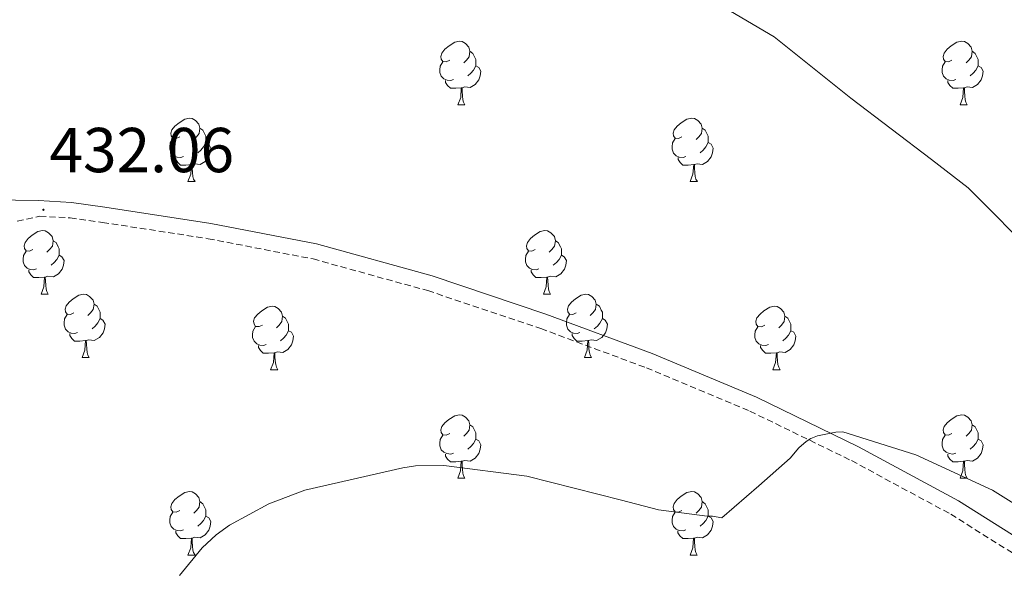
# Model space of a CAD drawing. Units: metres. Extents: x 596102 to 600599, y 4744904 to 4747938.
# Drawn here: x 598232 to 598388, y 4745725 to 4745813 of the extents above; entities that cross this region are included whole.
import ezdxf
from ezdxf.enums import TextEntityAlignment as Align

# ---------------------------------------------------------------- set-up
doc = ezdxf.new("R2010")
doc.units = ezdxf.units.M
doc.header["$MEASUREMENT"] = 0
doc.linetypes.add('TRAZOSX2', pattern=[1.5, 1, -0.5])
for name, color, linetype, lineweight in [('Carátula', 7, 'Continuous', 5), ('Level 21', 19, 'Continuous', 0), ('Level 36', 19, 'Continuous', 40), ('Level 41', 19, 'Continuous', 0), ('Level 5', 36, 'Continuous', 0), ('Level 7', 19, 'Continuous', 0)]:
    doc.layers.add(name, color=color, linetype=linetype, lineweight=lineweight)
doc.styles.add('Arial', font='ARIAL.TTF', dxfattribs={"height": 0.2})

# ---------------------------------------------------------------- blocks, each defined once
blk = doc.blocks.new('5PATER')
at = {"layer": 'Carátula', "linetype": 'Continuous', "lineweight": 5}
h = blk.add_hatch(color=250, dxfattribs=at)
edge = h.paths.add_edge_path()
edge.add_ellipse((0, 0), major_axis=(-1.33, -1.34), ratio=0.999422, start_angle=0, end_angle=360)

msp = doc.modelspace()

# ---------------------------------------------------------------- linework, layer by layer
at = {"layer": 'Level 21', "color": 19, "linetype": 'Continuous', "lineweight": 0}
msp.add_polyline3d([(598227.9, 4745784.31, 431.97), (598235.22, 4745784.18, 432.03), (598240.44, 4745783.88, 432.09), (598245.66, 4745783.16, 432.16), (598262.44, 4745780.57, 432.68), (598279.13, 4745777.33, 433.25), (598297.39, 4745772.29, 433.36), (598315.35, 4745766.26, 433.57), (598332.1, 4745760.04, 434.17), (598348.57, 4745753.14, 434.78), (598364.72, 4745745.28, 435.36), (598380.5, 4745736.76, 435.94), (598390.44, 4745730.5, 436.43)], dxfattribs=at)
at = {"layer": 'Level 21', "color": 19, "linetype": 'TRAZOSX2', "lineweight": 0}
msp.add_polyline3d([(598231.85, 4745780.94, 431.99), (598235.42, 4745781.72, 432.03), (598240.2, 4745781.45, 432.09), (598245.3, 4745780.74, 432.16), (598262.02, 4745778.16, 432.68), (598278.57, 4745774.96, 433.25), (598296.68, 4745769.96, 433.36), (598314.54, 4745763.96, 433.57), (598331.2, 4745757.77, 434.17), (598347.56, 4745750.92, 434.78), (598363.6, 4745743.11, 435.36), (598379.27, 4745734.65, 435.94), (598389.14, 4745728.44, 436.43)], dxfattribs=at)
at = {"layer": 'Level 36', "color": 92, "linetype": 'Continuous', "lineweight": 0}
for points in [[(598300.14, 4745806.38, 0.01), (598299.61, 4745806.12, 0.01), (598299.08, 4745806.17, 0.01), (598298.82, 4745806.54, 0.01), (598298.76, 4745806.96, 0.01), (598298.92, 4745807.48, 0.01), (598299.4, 4745808.08, 0.01), (598300.04, 4745808.61, 0.01), (598300.94, 4745809.19, 0.01), (598301.68, 4745809.35, 0.01), (598302.1, 4745809.3, 0.01), (598302.64, 4745808.98, 0.01), (598303.16, 4745808.4, 0.01), (598303.32, 4745807.76, 0.01), (598303.22, 4745806.91, 0.01), (598302.79, 4745806.38, 0.01), (598302.37, 4745805.95, 0.01)], [(598379.47, 4745806.38, 0.01), (598378.94, 4745806.11, 0.01), (598378.41, 4745806.17, 0.01), (598378.14, 4745806.54, 0.01), (598378.09, 4745806.96, 0.01), (598378.25, 4745807.48, 0.01), (598378.73, 4745808.08, 0.01), (598379.36, 4745808.61, 0.01), (598380.26, 4745809.19, 0.01), (598381.01, 4745809.35, 0.01), (598381.43, 4745809.3, 0.01), (598381.96, 4745808.98, 0.01), (598382.49, 4745808.4, 0.01), (598382.65, 4745807.76, 0.01), (598382.54, 4745806.91, 0.01), (598382.12, 4745806.38, 0.01), (598381.7, 4745805.95, 0.01)], [(598303.32, 4745807.76, 0.01), (598303.8, 4745807.44, 0.01), (598304.12, 4745806.8, 0.01), (598304.28, 4745806.48, 0.01), (598304.28, 4745805.9, 0.01), (598304.28, 4745805.48, 0.01), (598303.9, 4745804.79, 0.01), (598303.48, 4745804.31, 0.01), (598303, 4745803.89, 0.01)], [(598382.65, 4745807.76, 0.01), (598383.13, 4745807.44, 0.01), (598383.44, 4745806.8, 0.01), (598383.6, 4745806.48, 0.01), (598383.6, 4745805.9, 0.01), (598383.6, 4745805.48, 0.01), (598383.23, 4745804.79, 0.01), (598382.81, 4745804.31, 0.01), (598382.33, 4745803.89, 0.01)], [(598300.72, 4745803.3, 0.01), (598300.3, 4745803.14, 0.01), (598299.72, 4745803.2, 0.01), (598299.24, 4745803.41, 0.01), (598298.82, 4745803.84, 0.01), (598298.6, 4745804.42, 0.01), (598298.6, 4745804.84, 0.01), (598298.66, 4745805.42, 0.01), (598299.08, 4745806.12, 0.01)], [(598304.28, 4745805.48, 0.01), (598304.73, 4745805.23, 0.01), (598305.08, 4745804.61, 0.01), (598304.96, 4745803.89, 0.01), (598304.76, 4745803.25, 0.01), (598304.17, 4745802.51, 0.01), (598303.38, 4745802.03, 0.01), (598302.52, 4745802.14, 0.01), (598302.1, 4745802, 0.01)], [(598380.05, 4745803.3, 0.01), (598379.63, 4745803.14, 0.01), (598379.04, 4745803.2, 0.01), (598378.57, 4745803.41, 0.01), (598378.14, 4745803.83, 0.01), (598377.93, 4745804.42, 0.01), (598377.93, 4745804.84, 0.01), (598377.98, 4745805.42, 0.01), (598378.41, 4745806.11, 0.01)], [(598383.6, 4745805.48, 0.01), (598384.06, 4745805.23, 0.01), (598384.4, 4745804.61, 0.01), (598384.29, 4745803.89, 0.01), (598384.08, 4745803.25, 0.01), (598383.5, 4745802.51, 0.01), (598382.7, 4745802.03, 0.01), (598381.85, 4745802.13, 0.01), (598381.42, 4745802, 0.01)], [(598301.98, 4745802, 0.01), (598301.1, 4745801.92, 0.01), (598300.25, 4745801.92, 0.01), (598299.82, 4745802.35, 0.01), (598299.5, 4745802.82, 0.01), (598299.5, 4745803.14, 0.01)], [(598381.31, 4745802, 0.01), (598380.42, 4745801.92, 0.01), (598379.58, 4745801.92, 0.01), (598379.15, 4745802.35, 0.01), (598378.83, 4745802.82, 0.01), (598378.83, 4745803.14, 0.01)], [(598301.44, 4745799.32, 0.01), (598301.88, 4745800.48, 0.01), (598301.98, 4745802, 0.01), (598302.1, 4745802, 0.01), (598302.13, 4745801.42, 0.01), (598302.16, 4745800.74, 0.01), (598302.24, 4745800.12, 0.01), (598302.35, 4745799.72, 0.01), (598302.56, 4745799.32, 0.01)], [(598380.77, 4745799.32, 0.01), (598381.2, 4745800.48, 0.01), (598381.31, 4745802, 0.01), (598381.42, 4745802, 0.01), (598381.46, 4745801.42, 0.01), (598381.49, 4745800.73, 0.01), (598381.56, 4745800.12, 0.01), (598381.68, 4745799.72, 0.01), (598381.89, 4745799.32, 0.01)], [(598301.44, 4745799.32, 0.01), (598302.56, 4745799.32, 0.01)], [(598380.77, 4745799.32, 0.01), (598381.89, 4745799.32, 0.01)], [(598257.5, 4745794.24, 0.01), (598256.97, 4745793.98, 0.01), (598256.44, 4745794.03, 0.01), (598256.18, 4745794.4, 0.01), (598256.12, 4745794.82, 0.01), (598256.28, 4745795.34, 0.01), (598256.76, 4745795.94, 0.01), (598257.4, 4745796.47, 0.01), (598258.3, 4745797.06, 0.01), (598259.04, 4745797.22, 0.01), (598259.47, 4745797.16, 0.01), (598260, 4745796.84, 0.01), (598260.53, 4745796.26, 0.01), (598260.69, 4745795.62, 0.01), (598260.58, 4745794.77, 0.01), (598260.15, 4745794.24, 0.01), (598259.73, 4745793.82, 0.01)], [(598336.83, 4745794.24, 0.01), (598336.3, 4745793.97, 0.01), (598335.77, 4745794.03, 0.01), (598335.5, 4745794.4, 0.01), (598335.45, 4745794.82, 0.01), (598335.61, 4745795.34, 0.01), (598336.09, 4745795.94, 0.01), (598336.72, 4745796.47, 0.01), (598337.62, 4745797.05, 0.01), (598338.37, 4745797.21, 0.01), (598338.8, 4745797.16, 0.01), (598339.32, 4745796.84, 0.01), (598339.86, 4745796.26, 0.01), (598340.02, 4745795.62, 0.01), (598339.9, 4745794.77, 0.01), (598339.48, 4745794.24, 0.01), (598339.06, 4745793.81, 0.01)], [(598260.69, 4745795.62, 0.01), (598261.16, 4745795.3, 0.01), (598261.48, 4745794.66, 0.01), (598261.64, 4745794.34, 0.01), (598261.64, 4745793.76, 0.01), (598261.64, 4745793.34, 0.01), (598261.27, 4745792.65, 0.01), (598260.85, 4745792.17, 0.01), (598260.37, 4745791.75, 0.01)], [(598340.02, 4745795.62, 0.01), (598340.49, 4745795.3, 0.01), (598340.8, 4745794.66, 0.01), (598340.96, 4745794.34, 0.01), (598340.96, 4745793.76, 0.01), (598340.96, 4745793.34, 0.01), (598340.6, 4745792.65, 0.01), (598340.18, 4745792.17, 0.01), (598339.7, 4745791.75, 0.01)], [(598258.09, 4745791.16, 0.01), (598257.66, 4745791, 0.01), (598257.08, 4745791.06, 0.01), (598256.6, 4745791.27, 0.01), (598256.18, 4745791.7, 0.01), (598255.96, 4745792.28, 0.01), (598255.96, 4745792.7, 0.01), (598256.02, 4745793.28, 0.01), (598256.44, 4745793.98, 0.01)], [(598261.64, 4745793.34, 0.01), (598262.09, 4745793.09, 0.01), (598262.44, 4745792.48, 0.01), (598262.33, 4745791.75, 0.01), (598262.12, 4745791.11, 0.01), (598261.53, 4745790.37, 0.01), (598260.74, 4745789.89, 0.01), (598259.89, 4745790, 0.01), (598259.46, 4745789.86, 0.01)], [(598337.42, 4745791.16, 0.01), (598336.99, 4745791, 0.01), (598336.4, 4745791.06, 0.01), (598335.93, 4745791.27, 0.01), (598335.5, 4745791.69, 0.01), (598335.29, 4745792.28, 0.01), (598335.29, 4745792.7, 0.01), (598335.34, 4745793.28, 0.01), (598335.77, 4745793.97, 0.01)], [(598340.96, 4745793.34, 0.01), (598341.42, 4745793.09, 0.01), (598341.76, 4745792.47, 0.01), (598341.66, 4745791.75, 0.01), (598341.44, 4745791.11, 0.01), (598340.86, 4745790.37, 0.01), (598340.06, 4745789.89, 0.01), (598339.22, 4745789.99, 0.01), (598338.78, 4745789.86, 0.01)], [(598259.35, 4745789.86, 0.01), (598258.46, 4745789.78, 0.01), (598257.61, 4745789.78, 0.01), (598257.19, 4745790.21, 0.01), (598256.87, 4745790.68, 0.01), (598256.87, 4745791, 0.01)], [(598258.8, 4745787.18, 0.01), (598259.24, 4745788.34, 0.01), (598259.35, 4745789.86, 0.01), (598259.46, 4745789.86, 0.01), (598259.49, 4745789.28, 0.01), (598259.53, 4745788.6, 0.01), (598259.6, 4745787.98, 0.01), (598259.71, 4745787.58, 0.01), (598259.93, 4745787.18, 0.01)], [(598338.68, 4745789.86, 0.01), (598337.78, 4745789.78, 0.01), (598336.94, 4745789.78, 0.01), (598336.52, 4745790.21, 0.01), (598336.2, 4745790.68, 0.01), (598336.2, 4745791, 0.01)], [(598338.13, 4745787.18, 0.01), (598338.56, 4745788.34, 0.01), (598338.68, 4745789.86, 0.01), (598338.78, 4745789.86, 0.01), (598338.82, 4745789.28, 0.01), (598338.86, 4745788.59, 0.01), (598338.92, 4745787.98, 0.01), (598339.04, 4745787.58, 0.01), (598339.26, 4745787.18, 0.01)], [(598258.8, 4745787.18, 0.01), (598259.93, 4745787.18, 0.01)], [(598338.13, 4745787.18, 0.01), (598339.26, 4745787.18, 0.01)], [(598234.32, 4745776.47, 0.01), (598233.78, 4745776.21, 0.01), (598233.26, 4745776.26, 0.01), (598232.99, 4745776.63, 0.01), (598232.94, 4745777.06, 0.01), (598233.1, 4745777.58, 0.01), (598233.58, 4745778.17, 0.01), (598234.21, 4745778.7, 0.01), (598235.11, 4745779.29, 0.01), (598235.86, 4745779.45, 0.01), (598236.28, 4745779.39, 0.01), (598236.81, 4745779.08, 0.01), (598237.34, 4745778.49, 0.01), (598237.5, 4745777.85, 0.01), (598237.39, 4745777, 0.01), (598236.96, 4745776.47, 0.01), (598236.54, 4745776.05, 0.01)], [(598313.64, 4745776.47, 0.01), (598313.11, 4745776.21, 0.01), (598312.58, 4745776.26, 0.01), (598312.32, 4745776.63, 0.01), (598312.26, 4745777.06, 0.01), (598312.42, 4745777.58, 0.01), (598312.9, 4745778.17, 0.01), (598313.54, 4745778.7, 0.01), (598314.44, 4745779.28, 0.01), (598315.18, 4745779.44, 0.01), (598315.61, 4745779.39, 0.01), (598316.14, 4745779.08, 0.01), (598316.67, 4745778.49, 0.01), (598316.83, 4745777.85, 0.01), (598316.72, 4745777, 0.01), (598316.29, 4745776.47, 0.01), (598315.87, 4745776.04, 0.01)], [(598237.5, 4745777.85, 0.01), (598237.98, 4745777.54, 0.01), (598238.29, 4745776.9, 0.01), (598238.45, 4745776.58, 0.01), (598238.45, 4745776, 0.01), (598238.45, 4745775.57, 0.01), (598238.08, 4745774.88, 0.01), (598237.66, 4745774.4, 0.01), (598237.18, 4745773.98, 0.01)], [(598316.83, 4745777.85, 0.01), (598317.3, 4745777.54, 0.01), (598317.62, 4745776.9, 0.01), (598317.78, 4745776.58, 0.01), (598317.78, 4745776, 0.01), (598317.78, 4745775.57, 0.01), (598317.41, 4745774.88, 0.01), (598316.99, 4745774.4, 0.01), (598316.51, 4745773.98, 0.01)], [(598234.9, 4745773.39, 0.01), (598234.48, 4745773.23, 0.01), (598233.89, 4745773.29, 0.01), (598233.42, 4745773.5, 0.01), (598232.99, 4745773.93, 0.01), (598232.78, 4745774.51, 0.01), (598232.78, 4745774.93, 0.01), (598232.83, 4745775.52, 0.01), (598233.26, 4745776.21, 0.01)], [(598314.23, 4745773.39, 0.01), (598313.8, 4745773.23, 0.01), (598313.22, 4745773.29, 0.01), (598312.74, 4745773.5, 0.01), (598312.32, 4745773.93, 0.01), (598312.1, 4745774.51, 0.01), (598312.1, 4745774.93, 0.01), (598312.16, 4745775.52, 0.01), (598312.58, 4745776.21, 0.01)], [(598238.45, 4745775.57, 0.01), (598238.9, 4745775.32, 0.01), (598239.25, 4745774.71, 0.01), (598239.14, 4745773.98, 0.01), (598238.93, 4745773.34, 0.01), (598238.34, 4745772.6, 0.01), (598237.55, 4745772.12, 0.01), (598236.7, 4745772.23, 0.01), (598236.27, 4745772.1, 0.01)], [(598317.78, 4745775.57, 0.01), (598318.23, 4745775.32, 0.01), (598318.58, 4745774.7, 0.01), (598318.47, 4745773.98, 0.01), (598318.26, 4745773.34, 0.01), (598317.67, 4745772.6, 0.01), (598316.88, 4745772.12, 0.01), (598316.03, 4745772.23, 0.01), (598315.6, 4745772.1, 0.01)], [(598236.16, 4745772.1, 0.01), (598235.27, 4745772.01, 0.01), (598234.42, 4745772.01, 0.01), (598234, 4745772.44, 0.01), (598233.68, 4745772.92, 0.01), (598233.68, 4745773.23, 0.01)], [(598315.49, 4745772.1, 0.01), (598314.6, 4745772.01, 0.01), (598313.75, 4745772.01, 0.01), (598313.33, 4745772.44, 0.01), (598313.01, 4745772.92, 0.01), (598313.01, 4745773.23, 0.01)], [(598235.62, 4745769.41, 0.01), (598236.05, 4745770.57, 0.01), (598236.16, 4745772.1, 0.01), (598236.27, 4745772.1, 0.01), (598236.3, 4745771.51, 0.01), (598236.34, 4745770.83, 0.01), (598236.41, 4745770.21, 0.01), (598236.52, 4745769.81, 0.01), (598236.74, 4745769.41, 0.01)], [(598314.94, 4745769.41, 0.01), (598315.38, 4745770.57, 0.01), (598315.49, 4745772.1, 0.01), (598315.6, 4745772.1, 0.01), (598315.63, 4745771.51, 0.01), (598315.67, 4745770.83, 0.01), (598315.74, 4745770.21, 0.01), (598315.85, 4745769.81, 0.01), (598316.07, 4745769.41, 0.01)], [(598235.62, 4745769.41, 0.01), (598236.74, 4745769.41, 0.01)], [(598240.79, 4745766.44, 0.01), (598240.26, 4745766.17, 0.01), (598239.73, 4745766.23, 0.01), (598239.46, 4745766.6, 0.01), (598239.41, 4745767.02, 0.01), (598239.57, 4745767.54, 0.01), (598240.05, 4745768.14, 0.01), (598240.68, 4745768.67, 0.01), (598241.58, 4745769.25, 0.01), (598242.33, 4745769.41, 0.01), (598242.76, 4745769.36, 0.01), (598243.28, 4745769.04, 0.01), (598243.82, 4745768.46, 0.01), (598243.98, 4745767.82, 0.01), (598243.86, 4745766.97, 0.01), (598243.44, 4745766.44, 0.01), (598243.02, 4745766.01, 0.01)], [(598314.94, 4745769.41, 0.01), (598316.07, 4745769.41, 0.01)], [(598320.12, 4745766.44, 0.01), (598319.59, 4745766.17, 0.01), (598319.06, 4745766.23, 0.01), (598318.79, 4745766.6, 0.01), (598318.74, 4745767.02, 0.01), (598318.9, 4745767.54, 0.01), (598319.38, 4745768.14, 0.01), (598320.01, 4745768.66, 0.01), (598320.91, 4745769.25, 0.01), (598321.66, 4745769.41, 0.01), (598322.08, 4745769.36, 0.01), (598322.61, 4745769.04, 0.01), (598323.14, 4745768.46, 0.01), (598323.3, 4745767.82, 0.01), (598323.19, 4745766.96, 0.01), (598322.77, 4745766.44, 0.01), (598322.35, 4745766.01, 0.01)], [(598243.98, 4745767.82, 0.01), (598244.45, 4745767.5, 0.01), (598244.76, 4745766.86, 0.01), (598244.92, 4745766.54, 0.01), (598244.92, 4745765.96, 0.01), (598244.92, 4745765.54, 0.01), (598244.56, 4745764.85, 0.01), (598244.14, 4745764.37, 0.01), (598243.66, 4745763.95, 0.01)], [(598270.56, 4745764.53, 0.01), (598270.03, 4745764.27, 0.01), (598269.5, 4745764.32, 0.01), (598269.24, 4745764.69, 0.01), (598269.18, 4745765.12, 0.01), (598269.34, 4745765.64, 0.01), (598269.82, 4745766.23, 0.01), (598270.46, 4745766.76, 0.01), (598271.36, 4745767.35, 0.01), (598272.1, 4745767.51, 0.01), (598272.53, 4745767.45, 0.01), (598273.06, 4745767.14, 0.01), (598273.59, 4745766.55, 0.01), (598273.75, 4745765.91, 0.01), (598273.64, 4745765.06, 0.01), (598273.21, 4745764.53, 0.01), (598272.79, 4745764.11, 0.01)], [(598323.3, 4745767.82, 0.01), (598323.78, 4745767.5, 0.01), (598324.09, 4745766.86, 0.01), (598324.25, 4745766.54, 0.01), (598324.25, 4745765.96, 0.01), (598324.25, 4745765.54, 0.01), (598323.88, 4745764.84, 0.01), (598323.46, 4745764.36, 0.01), (598322.98, 4745763.94, 0.01)], [(598349.89, 4745764.53, 0.01), (598349.36, 4745764.26, 0.01), (598348.83, 4745764.32, 0.01), (598348.56, 4745764.69, 0.01), (598348.51, 4745765.12, 0.01), (598348.67, 4745765.64, 0.01), (598349.15, 4745766.23, 0.01), (598349.78, 4745766.76, 0.01), (598350.68, 4745767.34, 0.01), (598351.43, 4745767.5, 0.01), (598351.85, 4745767.45, 0.01), (598352.38, 4745767.14, 0.01), (598352.91, 4745766.55, 0.01), (598353.07, 4745765.91, 0.01), (598352.96, 4745765.06, 0.01), (598352.54, 4745764.53, 0.01), (598352.12, 4745764.1, 0.01)], [(598241.38, 4745763.36, 0.01), (598240.95, 4745763.2, 0.01), (598240.36, 4745763.26, 0.01), (598239.89, 4745763.47, 0.01), (598239.46, 4745763.89, 0.01), (598239.25, 4745764.48, 0.01), (598239.25, 4745764.9, 0.01), (598239.3, 4745765.48, 0.01), (598239.73, 4745766.17, 0.01)], [(598244.92, 4745765.54, 0.01), (598245.38, 4745765.29, 0.01), (598245.72, 4745764.67, 0.01), (598245.62, 4745763.95, 0.01), (598245.4, 4745763.31, 0.01), (598244.82, 4745762.57, 0.01), (598244.02, 4745762.09, 0.01), (598243.18, 4745762.19, 0.01), (598242.74, 4745762.06, 0.01)], [(598273.75, 4745765.91, 0.01), (598274.22, 4745765.6, 0.01), (598274.54, 4745764.96, 0.01), (598274.7, 4745764.64, 0.01), (598274.7, 4745764.06, 0.01), (598274.7, 4745763.63, 0.01), (598274.33, 4745762.94, 0.01), (598273.91, 4745762.46, 0.01), (598273.43, 4745762.04, 0.01)], [(598320.7, 4745763.36, 0.01), (598320.28, 4745763.2, 0.01), (598319.69, 4745763.26, 0.01), (598319.22, 4745763.47, 0.01), (598318.79, 4745763.89, 0.01), (598318.58, 4745764.48, 0.01), (598318.58, 4745764.9, 0.01), (598318.63, 4745765.48, 0.01), (598319.06, 4745766.17, 0.01)], [(598324.25, 4745765.54, 0.01), (598324.71, 4745765.28, 0.01), (598325.05, 4745764.67, 0.01), (598324.94, 4745763.94, 0.01), (598324.73, 4745763.3, 0.01), (598324.15, 4745762.56, 0.01), (598323.35, 4745762.08, 0.01), (598322.5, 4745762.19, 0.01), (598322.07, 4745762.06, 0.01)], [(598353.07, 4745765.91, 0.01), (598353.55, 4745765.6, 0.01), (598353.86, 4745764.96, 0.01), (598354.02, 4745764.64, 0.01), (598354.02, 4745764.06, 0.01), (598354.02, 4745763.63, 0.01), (598353.65, 4745762.94, 0.01), (598353.23, 4745762.46, 0.01), (598352.75, 4745762.04, 0.01)], [(598242.64, 4745762.06, 0.01), (598241.74, 4745761.98, 0.01), (598240.9, 4745761.98, 0.01), (598240.48, 4745762.41, 0.01), (598240.16, 4745762.88, 0.01), (598240.16, 4745763.2, 0.01)], [(598271.15, 4745761.45, 0.01), (598270.72, 4745761.29, 0.01), (598270.14, 4745761.35, 0.01), (598269.66, 4745761.56, 0.01), (598269.24, 4745761.99, 0.01), (598269.02, 4745762.57, 0.01), (598269.02, 4745762.99, 0.01), (598269.08, 4745763.58, 0.01), (598269.5, 4745764.27, 0.01)], [(598274.7, 4745763.63, 0.01), (598275.15, 4745763.38, 0.01), (598275.5, 4745762.77, 0.01), (598275.39, 4745762.04, 0.01), (598275.18, 4745761.4, 0.01), (598274.59, 4745760.66, 0.01), (598273.8, 4745760.18, 0.01), (598272.95, 4745760.29, 0.01), (598272.52, 4745760.16, 0.01)], [(598321.96, 4745762.06, 0.01), (598321.07, 4745761.98, 0.01), (598320.23, 4745761.98, 0.01), (598319.8, 4745762.41, 0.01), (598319.48, 4745762.88, 0.01), (598319.48, 4745763.2, 0.01)], [(598350.47, 4745761.45, 0.01), (598350.05, 4745761.29, 0.01), (598349.46, 4745761.35, 0.01), (598348.99, 4745761.56, 0.01), (598348.56, 4745761.98, 0.01), (598348.35, 4745762.57, 0.01), (598348.35, 4745762.99, 0.01), (598348.4, 4745763.58, 0.01), (598348.83, 4745764.26, 0.01)], [(598354.02, 4745763.63, 0.01), (598354.48, 4745763.38, 0.01), (598354.82, 4745762.76, 0.01), (598354.71, 4745762.04, 0.01), (598354.5, 4745761.4, 0.01), (598353.92, 4745760.66, 0.01), (598353.12, 4745760.18, 0.01), (598352.27, 4745760.28, 0.01), (598351.84, 4745760.16, 0.01)], [(598242.09, 4745759.38, 0.01), (598242.52, 4745760.54, 0.01), (598242.64, 4745762.06, 0.01), (598242.74, 4745762.06, 0.01), (598242.78, 4745761.48, 0.01), (598242.82, 4745760.79, 0.01), (598242.88, 4745760.18, 0.01), (598243, 4745759.78, 0.01), (598243.22, 4745759.38, 0.01)], [(598321.42, 4745759.38, 0.01), (598321.85, 4745760.54, 0.01), (598321.96, 4745762.06, 0.01), (598322.07, 4745762.06, 0.01), (598322.11, 4745761.48, 0.01), (598322.14, 4745760.79, 0.01), (598322.21, 4745760.18, 0.01), (598322.33, 4745759.78, 0.01), (598322.54, 4745759.38, 0.01)], [(598272.41, 4745760.16, 0.01), (598271.52, 4745760.07, 0.01), (598270.67, 4745760.07, 0.01), (598270.25, 4745760.5, 0.01), (598269.93, 4745760.98, 0.01), (598269.93, 4745761.29, 0.01)], [(598271.86, 4745757.47, 0.01), (598272.3, 4745758.63, 0.01), (598272.41, 4745760.16, 0.01), (598272.52, 4745760.16, 0.01), (598272.55, 4745759.57, 0.01), (598272.59, 4745758.89, 0.01), (598272.66, 4745758.27, 0.01), (598272.77, 4745757.87, 0.01), (598272.99, 4745757.47, 0.01)], [(598351.73, 4745760.16, 0.01), (598350.84, 4745760.07, 0.01), (598350, 4745760.07, 0.01), (598349.57, 4745760.5, 0.01), (598349.25, 4745760.98, 0.01), (598349.25, 4745761.29, 0.01)], [(598351.19, 4745757.47, 0.01), (598351.62, 4745758.63, 0.01), (598351.73, 4745760.16, 0.01), (598351.84, 4745760.16, 0.01), (598351.88, 4745759.57, 0.01), (598351.91, 4745758.88, 0.01), (598351.98, 4745758.27, 0.01), (598352.1, 4745757.87, 0.01), (598352.31, 4745757.47, 0.01)], [(598242.09, 4745759.38, 0.01), (598243.22, 4745759.38, 0.01)], [(598321.42, 4745759.38, 0.01), (598322.54, 4745759.38, 0.01)], [(598271.86, 4745757.47, 0.01), (598272.99, 4745757.47, 0.01)], [(598351.19, 4745757.47, 0.01), (598352.31, 4745757.47, 0.01)], [(598300.14, 4745747.39, 0.01), (598299.61, 4745747.12, 0.01), (598299.08, 4745747.18, 0.01), (598298.81, 4745747.55, 0.01), (598298.76, 4745747.97, 0.01), (598298.92, 4745748.49, 0.01), (598299.4, 4745749.09, 0.01), (598300.03, 4745749.62, 0.01), (598300.93, 4745750.2, 0.01), (598301.68, 4745750.36, 0.01), (598302.1, 4745750.31, 0.01), (598302.63, 4745749.99, 0.01), (598303.16, 4745749.41, 0.01), (598303.32, 4745748.77, 0.01), (598303.21, 4745747.92, 0.01), (598302.79, 4745747.39, 0.01), (598302.37, 4745746.96, 0.01)], [(598379.46, 4745747.39, 0.01), (598378.94, 4745747.12, 0.01), (598378.4, 4745747.18, 0.01), (598378.14, 4745747.55, 0.01), (598378.08, 4745747.97, 0.01), (598378.24, 4745748.49, 0.01), (598378.72, 4745749.09, 0.01), (598379.36, 4745749.62, 0.01), (598380.26, 4745750.2, 0.01), (598381, 4745750.36, 0.01), (598381.43, 4745750.31, 0.01), (598381.96, 4745749.99, 0.01), (598382.49, 4745749.41, 0.01), (598382.65, 4745748.77, 0.01), (598382.54, 4745747.92, 0.01), (598382.12, 4745747.39, 0.01), (598381.7, 4745746.96, 0.01)], [(598303.32, 4745748.77, 0.01), (598303.8, 4745748.45, 0.01), (598304.11, 4745747.81, 0.01), (598304.27, 4745747.49, 0.01), (598304.27, 4745746.91, 0.01), (598304.27, 4745746.49, 0.01), (598303.9, 4745745.8, 0.01), (598303.48, 4745745.32, 0.01), (598303, 4745744.9, 0.01)], [(598382.65, 4745748.77, 0.01), (598383.12, 4745748.45, 0.01), (598383.44, 4745747.81, 0.01), (598383.6, 4745747.49, 0.01), (598383.6, 4745746.91, 0.01), (598383.6, 4745746.49, 0.01), (598383.23, 4745745.8, 0.01), (598382.81, 4745745.32, 0.01), (598382.33, 4745744.9, 0.01)], [(598300.72, 4745744.31, 0.01), (598300.3, 4745744.15, 0.01), (598299.71, 4745744.21, 0.01), (598299.24, 4745744.42, 0.01), (598298.81, 4745744.84, 0.01), (598298.6, 4745745.43, 0.01), (598298.6, 4745745.85, 0.01), (598298.65, 4745746.43, 0.01), (598299.08, 4745747.12, 0.01)], [(598304.27, 4745746.49, 0.01), (598304.73, 4745746.24, 0.01), (598305.07, 4745745.62, 0.01), (598304.96, 4745744.9, 0.01), (598304.75, 4745744.26, 0.01), (598304.17, 4745743.52, 0.01), (598303.37, 4745743.04, 0.01), (598302.52, 4745743.14, 0.01), (598302.09, 4745743.01, 0.01)], [(598380.05, 4745744.31, 0.01), (598379.62, 4745744.15, 0.01), (598379.04, 4745744.21, 0.01), (598378.56, 4745744.42, 0.01), (598378.14, 4745744.84, 0.01), (598377.92, 4745745.43, 0.01), (598377.92, 4745745.85, 0.01), (598377.98, 4745746.43, 0.01), (598378.4, 4745747.12, 0.01)], [(598383.6, 4745746.49, 0.01), (598384.06, 4745746.24, 0.01), (598384.4, 4745745.62, 0.01), (598384.29, 4745744.9, 0.01), (598384.08, 4745744.26, 0.01), (598383.5, 4745743.52, 0.01), (598382.7, 4745743.04, 0.01), (598381.85, 4745743.14, 0.01), (598381.42, 4745743.01, 0.01)], [(598301.98, 4745743.01, 0.01), (598301.09, 4745742.93, 0.01), (598300.25, 4745742.93, 0.01), (598299.82, 4745743.36, 0.01), (598299.5, 4745743.83, 0.01), (598299.5, 4745744.15, 0.01)], [(598301.44, 4745740.33, 0.01), (598301.87, 4745741.49, 0.01), (598301.98, 4745743.01, 0.01), (598302.09, 4745743.01, 0.01), (598302.13, 4745742.43, 0.01), (598302.16, 4745741.74, 0.01), (598302.23, 4745741.13, 0.01), (598302.35, 4745740.73, 0.01), (598302.56, 4745740.33, 0.01)], [(598381.31, 4745743.01, 0.01), (598380.42, 4745742.93, 0.01), (598379.58, 4745742.93, 0.01), (598379.15, 4745743.36, 0.01), (598378.83, 4745743.83, 0.01), (598378.83, 4745744.15, 0.01)], [(598380.76, 4745740.33, 0.01), (598381.2, 4745741.49, 0.01), (598381.31, 4745743.01, 0.01), (598381.42, 4745743.01, 0.01), (598381.46, 4745742.43, 0.01), (598381.49, 4745741.74, 0.01), (598381.56, 4745741.13, 0.01), (598381.68, 4745740.73, 0.01), (598381.89, 4745740.33, 0.01)], [(598301.44, 4745740.33, 0.01), (598302.56, 4745740.33, 0.01)], [(598380.76, 4745740.33, 0.01), (598381.89, 4745740.33, 0.01)], [(598257.5, 4745735.25, 0.01), (598256.97, 4745734.98, 0.01), (598256.44, 4745735.04, 0.01), (598256.18, 4745735.41, 0.01), (598256.12, 4745735.83, 0.01), (598256.28, 4745736.35, 0.01), (598256.76, 4745736.95, 0.01), (598257.4, 4745737.48, 0.01), (598258.3, 4745738.06, 0.01), (598259.04, 4745738.22, 0.01), (598259.47, 4745738.17, 0.01), (598260, 4745737.85, 0.01), (598260.53, 4745737.27, 0.01), (598260.69, 4745736.63, 0.01), (598260.58, 4745735.78, 0.01), (598260.15, 4745735.25, 0.01), (598259.73, 4745734.82, 0.01)], [(598336.83, 4745735.25, 0.01), (598336.3, 4745734.98, 0.01), (598335.77, 4745735.04, 0.01), (598335.5, 4745735.41, 0.01), (598335.45, 4745735.83, 0.01), (598335.61, 4745736.35, 0.01), (598336.09, 4745736.95, 0.01), (598336.72, 4745737.48, 0.01), (598337.62, 4745738.06, 0.01), (598338.37, 4745738.22, 0.01), (598338.79, 4745738.17, 0.01), (598339.32, 4745737.85, 0.01), (598339.85, 4745737.27, 0.01), (598340.01, 4745736.63, 0.01), (598339.9, 4745735.78, 0.01), (598339.48, 4745735.25, 0.01), (598339.06, 4745734.82, 0.01)], [(598260.69, 4745736.63, 0.01), (598261.16, 4745736.31, 0.01), (598261.48, 4745735.67, 0.01), (598261.64, 4745735.35, 0.01), (598261.64, 4745734.77, 0.01), (598261.64, 4745734.35, 0.01), (598261.27, 4745733.66, 0.01), (598260.85, 4745733.18, 0.01), (598260.37, 4745732.76, 0.01)], [(598340.01, 4745736.63, 0.01), (598340.49, 4745736.31, 0.01), (598340.8, 4745735.67, 0.01), (598340.96, 4745735.35, 0.01), (598340.96, 4745734.77, 0.01), (598340.96, 4745734.35, 0.01), (598340.59, 4745733.66, 0.01), (598340.17, 4745733.18, 0.01), (598339.69, 4745732.76, 0.01)], [(598258.09, 4745732.17, 0.01), (598257.66, 4745732.01, 0.01), (598257.08, 4745732.07, 0.01), (598256.6, 4745732.28, 0.01), (598256.18, 4745732.7, 0.01), (598255.96, 4745733.29, 0.01), (598255.96, 4745733.71, 0.01), (598256.02, 4745734.29, 0.01), (598256.44, 4745734.98, 0.01)], [(598261.64, 4745734.35, 0.01), (598262.09, 4745734.1, 0.01), (598262.44, 4745733.48, 0.01), (598262.33, 4745732.76, 0.01), (598262.12, 4745732.12, 0.01), (598261.53, 4745731.38, 0.01), (598260.74, 4745730.9, 0.01), (598259.89, 4745731, 0.01), (598259.46, 4745730.87, 0.01)], [(598337.41, 4745732.17, 0.01), (598336.99, 4745732.01, 0.01), (598336.4, 4745732.07, 0.01), (598335.93, 4745732.28, 0.01), (598335.5, 4745732.7, 0.01), (598335.29, 4745733.29, 0.01), (598335.29, 4745733.71, 0.01), (598335.34, 4745734.29, 0.01), (598335.77, 4745734.98, 0.01)], [(598340.96, 4745734.35, 0.01), (598341.42, 4745734.1, 0.01), (598341.76, 4745733.48, 0.01), (598341.65, 4745732.76, 0.01), (598341.44, 4745732.12, 0.01), (598340.86, 4745731.38, 0.01), (598340.06, 4745730.9, 0.01), (598339.21, 4745731, 0.01), (598338.78, 4745730.87, 0.01)], [(598259.35, 4745730.87, 0.01), (598258.46, 4745730.79, 0.01), (598257.61, 4745730.79, 0.01), (598257.19, 4745731.22, 0.01), (598256.87, 4745731.69, 0.01), (598256.87, 4745732.01, 0.01)], [(598258.8, 4745728.19, 0.01), (598259.24, 4745729.35, 0.01), (598259.35, 4745730.87, 0.01), (598259.46, 4745730.87, 0.01), (598259.49, 4745730.29, 0.01), (598259.53, 4745729.6, 0.01), (598259.6, 4745728.99, 0.01), (598259.71, 4745728.59, 0.01), (598259.93, 4745728.19, 0.01)], [(598338.67, 4745730.87, 0.01), (598337.78, 4745730.79, 0.01), (598336.94, 4745730.79, 0.01), (598336.51, 4745731.22, 0.01), (598336.19, 4745731.69, 0.01), (598336.19, 4745732.01, 0.01)], [(598338.13, 4745728.19, 0.01), (598338.56, 4745729.35, 0.01), (598338.67, 4745730.87, 0.01), (598338.78, 4745730.87, 0.01), (598338.82, 4745730.29, 0.01), (598338.85, 4745729.6, 0.01), (598338.92, 4745728.99, 0.01), (598339.04, 4745728.59, 0.01), (598339.25, 4745728.19, 0.01)], [(598258.8, 4745728.19, 0.01), (598259.93, 4745728.19, 0.01)], [(598338.13, 4745728.19, 0.01), (598339.25, 4745728.19, 0.01)]]:
    msp.add_polyline3d(points, dxfattribs=at)
at = {"layer": 'Level 5', "color": 36, "linetype": 'Continuous', "lineweight": 0}
for points in [[(598393.11, 4745775.03, 430.01), (598382.01, 4745786.21, 430.01), (598376.22, 4745790.69, 430.01), (598363.48, 4745800.37, 430.01), (598351.4, 4745810.07, 430.01), (598347.16, 4745812.5, 430.01), (598333.83, 4745820.4, 430.01), (598319.07, 4745828.08, 430.01)], [(598399.32, 4745730.04, 435.01), (598385.85, 4745738.44, 435.01), (598373.74, 4745744.05, 435.01), (598362.22, 4745747.65, 435.01), (598361.11, 4745747.6, 435.01), (598358.25, 4745747.03, 435.01), (598357.18, 4745746.58, 435.01), (598356.46, 4745746.13, 435.01), (598355.3, 4745745.14, 435.01), (598353.91, 4745743.52, 435.01), (598348.94, 4745739.12, 435.01), (598343.11, 4745734.09, 435.01), (598341.67, 4745734.36, 435.01), (598340.79, 4745734.36, 435.01), (598333.1, 4745735.36, 435.01), (598327.27, 4745736.87, 435.01), (598312.34, 4745740.68, 435.01), (598299.22, 4745742.33, 435.01), (598294.76, 4745742.28, 435.01), (598292.76, 4745741.97, 435.01), (598277.29, 4745738.47, 435.01), (598271.58, 4745736.29, 435.01), (598265.38, 4745732.93, 435.01), (598263.26, 4745731.4, 435.01), (598261.05, 4745729.32, 435.01), (598257.45, 4745724.98, 435.01)]]:
    msp.add_polyline3d(points, dxfattribs=at)

# ---------------------------------------------------------------- block references
at = {"layer": 'Level 7', "color": 19, "linetype": 'Continuous', "lineweight": 0, "xscale": 0.0999997480898625, "yscale": 0.0999997480898625, "rotation": 3.654239583441478}
msp.add_blockref('5PATER', (598235.98, 4745782.73, 432.07), dxfattribs=at)

# ---------------------------------------------------------------- texts
at = {"layer": 'Level 41', "color": 19, "linetype": 'Continuous', "lineweight": 0, "style": 'Arial'}
msp.add_text('432.06', height=7, dxfattribs=at).set_placement((598236.94, 4745786.48, 432.07), align=Align.BOTTOM_LEFT)

doc.saveas('drawing.dxf')
